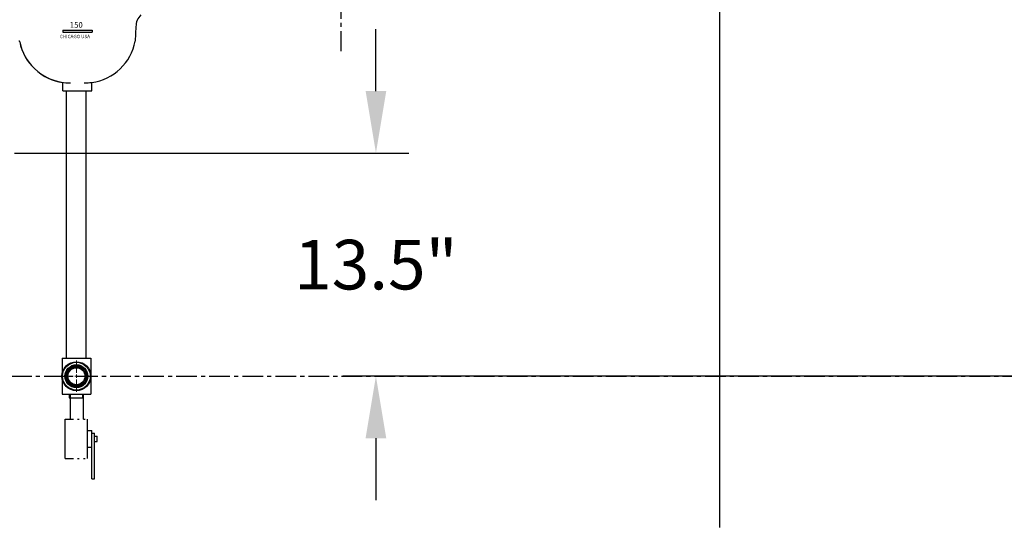
# Model space of a CAD drawing. Units: inches. Extents: x 0 to 612, y 0 to 396.
# Drawn here: x 407 to 466, y 125 to 156 of the extents above; entities that cross this region are included whole.
import ezdxf

# ---------------------------------------------------------------- set-up
doc = ezdxf.new("R2010")
doc.units = ezdxf.units.IN
doc.header["$MEASUREMENT"] = 0
doc.linetypes.add('CENTER', pattern=[2, 1.25, -0.25, 0.25, -0.25])
doc.linetypes.add('DIVIDE', pattern=[1.25, 0.5, -0.25, 0, -0.25, 0, -0.25])
for name, color, linetype in [('4', 1, 'Continuous'), ('8', 1, 'CENTER'), ('O', 7, 'Continuous')]:
    doc.layers.add(name, color=color, linetype=linetype)
doc.styles.get("Standard").update_dxf_attribs({"font": 'arial.ttf'})
doc.dimstyles.get("Standard").update_dxf_attribs({"dimtxt": 0.18, "dimasz": 0.18, "dimexe": 0.18, "dimexo": 0.0625, "dimgap": 0.09, "dimtad": 0, "dimtih": 1, "dimtoh": 1, "dimdec": 4, "dimzin": 0, "dimdsep": 46, "dimtxsty": 'Standard', "dimcen": 0.09, "dimadec": 0, "dimazin": 0, "dimtfac": 1, "dimtdec": 4, "dimtofl": 0, "dimtmove": 0, "dimatfit": 3, "dimfxl": 1, "dimtolj": 1, "dimtzin": 0, "dimarcsym": 0})

# ---------------------------------------------------------------- blocks, each defined once
blk = doc.blocks.new('*D71')
at = {"layer": '4', "color": 0, "lineweight": -2}
for p, q in [((450.307, 170.397), (447.127, 170.397)), ((449.127, 166.647), (449.127, 125.251)), ((449.127, 102.147), (449.127, 118.639)), ((450.307, 98.397), (447.127, 98.397))]:
    blk.add_line(p, q, dxfattribs=at)
at = {"layer": '4', "color": 0}
for points in [[(449.752, 166.647), (448.502, 166.647), (449.127, 170.397)], [(448.502, 102.147), (449.752, 102.147), (449.127, 98.397)]]:
    blk.add_solid(points, dxfattribs=at)
at = {"layer": 'Defpoints', "color": 0}
for p in [(451.557, 170.397), (449.127, 98.397), (451.557, 98.397)]:
    blk.add_point(p, dxfattribs=at)
at = {"layer": '4', "color": 0, "insert": (449.606, 121.945), "char_height": 3, "attachment_point": 5}
blk.add_mtext('\\A1;72"I.D.', dxfattribs=at)
blk = doc.blocks.new('*D82')
at = {"layer": '4', "color": 0, "lineweight": -2}
for p, q in [((519.895, 176.897), (571.244, 176.897)), ((569.244, 173.147), (569.244, 134.729)), ((569.244, 89.647), (569.244, 128.066)), ((464.462, 85.897), (571.244, 85.897))]:
    blk.add_line(p, q, dxfattribs=at)
at = {"layer": '4', "color": 0}
for points in [[(569.869, 173.147), (568.619, 173.147), (569.244, 176.897)], [(568.619, 89.647), (569.869, 89.647), (569.244, 85.897)]]:
    blk.add_solid(points, dxfattribs=at)
at = {"layer": 'Defpoints', "color": 0}
for p in [(518.645, 176.897), (569.244, 176.897), (463.212, 85.897)]:
    blk.add_point(p, dxfattribs=at)
at = {"layer": '4', "color": 0, "insert": (569.244, 131.397), "char_height": 3, "attachment_point": 5}
blk.add_mtext('\\A1;91"', dxfattribs=at)
blk = doc.blocks.new('*D89')
at = {"layer": '4', "color": 0, "lineweight": -2}
for p, q in [((299.212, 139.569), (299.212, 213.427)), ((514.212, 202.649), (514.212, 213.427)), ((302.962, 211.427), (401.516, 211.427)), ((510.462, 211.427), (411.909, 211.427))]:
    blk.add_line(p, q, dxfattribs=at)
at = {"layer": '4', "color": 0}
for points in [[(302.962, 212.052), (302.962, 210.802), (299.212, 211.427)], [(510.462, 210.802), (510.462, 212.052), (514.212, 211.427)]]:
    blk.add_solid(points, dxfattribs=at)
at = {"layer": 'Defpoints', "color": 0}
for p in [(299.212, 211.427), (514.212, 201.399), (299.212, 138.319)]:
    blk.add_point(p, dxfattribs=at)
at = {"layer": '4', "color": 0, "insert": (406.712, 211.427), "char_height": 2.5, "attachment_point": 5}
blk.add_mtext('\\A1;215"', dxfattribs=at)
blk = doc.blocks.new('SW_CENTERMARKSYMBOL_1')
at = {"color": 0, "linetype": 'Continuous', "lineweight": 18}
for p, q in [((0, 0.005), (0, 0.0235)), ((-0.005, 0), (-0.0235, 0)), ((0, 0), (-0.0025, 0)), ((0, 0), (0, 0.0025)), ((0, 0), (0, -0.0025)), ((0, 0), (0.0025, 0)), ((0.005, 0), (0.0235, 0)), ((0, -0.005), (0, -0.0235))]:
    blk.add_line(p, q, dxfattribs=at)
blk = doc.blocks.new('*D106')
at = {"layer": '4', "color": 0, "lineweight": -2}
for p, q in [((428.338, 151.647), (428.338, 155.397)), ((406.462, 147.897), (430.338, 147.897)), ((561.933, 134.397), (426.338, 134.397)), ((428.338, 130.647), (428.338, 126.897))]:
    blk.add_line(p, q, dxfattribs=at)
at = {"layer": '4', "color": 0}
for points in [[(427.713, 151.647), (428.963, 151.647), (428.338, 147.897)], [(428.963, 130.647), (427.713, 130.647), (428.338, 134.397)]]:
    blk.add_solid(points, dxfattribs=at)
at = {"layer": 'Defpoints', "color": 0}
for p in [(405.212, 147.897), (428.338, 134.397), (563.183, 134.397)]:
    blk.add_point(p, dxfattribs=at)
at = {"layer": '4', "color": 0, "insert": (428.338, 141.147), "char_height": 3, "attachment_point": 5}
blk.add_mtext('\\A1;13.5"', dxfattribs=at)

msp = doc.modelspace()

# ---------------------------------------------------------------- linework, layer by layer
for p, q in [((413.81449, 155.54485), (413.77203, 154.67163)), ((409.3851, 155.33867), (409.3851, 155.21367)), ((409.3851, 155.33867), (411.15896, 155.33867)), ((409.3851, 155.21367), (411.15896, 155.21367)), ((411.15896, 155.33867), (411.15896, 155.21367)), ((409.39703, 151.67163), (409.39703, 152.17163)), ((411.14703, 151.67163), (411.14703, 152.17163)), ((409.39703, 151.67163), (411.14703, 151.67163)), ((409.61231, 135.48539), (409.61231, 151.67163)), ((410.81231, 135.48539), (410.81231, 151.67163)), ((409.34062, 135.48539), (409.34062, 133.30946)), ((409.34062, 135.48539), (411.084, 135.48539)), ((409.34062, 135.48539), (411.084, 135.48539)), ((409.34062, 135.48539), (409.34062, 133.30946)), ((411.084, 135.48539), (411.084, 133.30946)), ((411.084, 135.48539), (411.084, 133.30946)), ((409.34062, 133.30946), (411.084, 133.30946)), ((409.34062, 133.30946), (411.084, 133.30946)), ((409.77046, 133.30946), (409.77046, 133.08206)), ((409.77046, 133.08206), (410.5821, 133.08206)), ((410.5821, 133.30946), (410.5821, 133.08206))]:
    msp.add_line(p, q)
at = {"color": 7, "linetype": 'Continuous', "lineweight": 25}
for radius in [0.875, 0.875, 0.875, 0.875, 0.875, 0.875, 0.875, 0.875, 0.84022, 0.84022, 0.84022, 0.84022, 0.84022, 0.84022, 0.84022, 0.84022, 0.69228, 0.69228, 0.69228, 0.69228, 0.69228, 0.69228, 0.69228, 0.69228, 0.65638, 0.65638, 0.65638, 0.65638, 0.65638, 0.65638, 0.65638, 0.65638, 0.63624, 0.63624, 0.63624, 0.63624, 0.63624, 0.63624, 0.63624, 0.63624, 0.57976, 0.57976, 0.57976, 0.57976, 0.57976, 0.57976, 0.57976, 0.57976]:
    msp.add_circle((410.21231, 134.39742), radius, dxfattribs=at)
for centre, radius, start, end in [((414.81449, 155.54485), 1, 135, 180), ((406.73079, 154.62163), 0.05, 11.3417239, 90), ((409.81692, 155.24064), 3.0976, 191.3417239, 270.7202944), ((409.81692, 155.24064), 3.0976, 191.3417239, 262.209418), ((410.72714, 155.24064), 3.0976, 277.790582, 349.415056), ((410.72714, 155.24064), 3.0976, 269.2797056, 277.790582)]:
    msp.add_arc(centre, radius, start, end)
at = {"layer": '8'}
for p, q in [((426.21231, 187.27725), (426.21231, 154.05199)), ((150.25556, 134.39742), (563.18341, 134.39742))]:
    msp.add_line(p, q, dxfattribs=at)
at = {"layer": 'O'}
for p, q in [((409.84127, 133.30946), (409.84127, 131.7979)), ((410.62777, 133.30946), (410.62777, 131.7979)), ((409.53731, 129.42039), (409.53731, 131.7979)), ((410.88731, 129.42039), (410.88731, 131.7979)), ((410.88731, 131.11464), (411.13706, 131.11464)), ((411.13706, 128.18696), (411.13706, 131.11464)), ((411.13706, 130.94589), (411.30581, 130.94589)), ((411.30581, 128.18696), (411.30581, 130.94589)), ((411.30581, 130.77714), (411.47456, 130.77714)), ((411.47456, 130.43964), (411.47456, 130.77714)), ((410.88731, 130.10214), (411.13706, 130.10214)), ((411.30581, 130.43964), (411.47456, 130.43964)), ((411.13706, 128.18696), (411.30581, 128.18696))]:
    msp.add_line(p, q, dxfattribs=at)
at = {"layer": 'O', "color": 7, "linetype": 'DIVIDE'}
for p, q in [((409.53731, 131.7979), (410.88731, 131.7979)), ((409.53731, 129.42039), (410.88731, 129.42039))]:
    msp.add_line(p, q, dxfattribs=at)
at = {"layer": 'O'}
for radius in [0.675, 0.51482]:
    msp.add_circle((410.21231, 134.39742), radius, dxfattribs=at)

# ---------------------------------------------------------------- block references
at = {"color": 7, "linetype": 'Continuous', "lineweight": 0, "xscale": 40, "yscale": 40, "zscale": 40}
msp.add_blockref('SW_CENTERMARKSYMBOL_1', (410.21231, 134.39742), dxfattribs=at)
msp.add_blockref('SW_CENTERMARKSYMBOL_1', (410.21231, 134.39742), dxfattribs=at)

# ---------------------------------------------------------------- texts
for s, height, p in [('150', 0.342945, (409.81451, 155.47807)), ('CHICAGO USA', 0.2058358, (409.21333, 154.84674))]:
    msp.add_text(s, height=height).set_placement(p)

# ---------------------------------------------------------------- dimensions: what is measured, and where the dimension line sits
at = {"layer": '4'}
dim = msp.add_linear_dim(base=(299.21231, 211.42715), p1=(514.21231, 201.39899), p2=(299.21231, 138.31907), text='215"', dimstyle='Standard', override={"dimscale": 20, "dimtxt": 0.125, "dimasz": 0.1875, "dimexe": 0.1, "dimcen": 0.0625, "dimtmove": 2}, dxfattribs=at)
dim.commit()
dim.dimension.update_dxf_attribs({"geometry": '*D89', "text_midpoint": (406.71231, 211.42715)})
dim = msp.add_linear_dim(base=(569.24391, 176.89742), p1=(463.21231, 85.89742), p2=(518.64497, 176.89742), angle=90, text='91"', dimstyle='Standard', override={"dimscale": 20, "dimtxt": 0.15, "dimasz": 0.1875, "dimexe": 0.1, "dimcen": 0.0625, "dimtmove": 2}, dxfattribs=at)
dim.commit()
dim.dimension.update_dxf_attribs({"geometry": '*D82', "text_midpoint": (569.24391, 131.39742)})
dim = msp.add_linear_dim(base=(449.12726, 98.39742), p1=(451.55654, 170.39742), p2=(451.55654, 98.39742), angle=90, text='72"I.D.', dimstyle='Standard', override={"dimscale": 20, "dimtxt": 0.15, "dimasz": 0.1875, "dimexe": 0.1, "dimcen": 0.0625, "dimtmove": 2}, dxfattribs=at)
dim.commit()
dim.dimension.update_dxf_attribs({"geometry": '*D71', "text_midpoint": (449.60564, 121.94516), "dimtype": 160})
dim = msp.add_linear_dim(base=(428.33825, 134.39742), p1=(405.21231, 147.89742), p2=(563.18341, 134.39742), angle=90, dimstyle='Standard', override={"dimscale": 20, "dimtxt": 0.15, "dimasz": 0.1875, "dimexe": 0.1, "dimzin": 12, "dimpost": '"', "dimcen": 0.0625, "dimtmove": 2}, dxfattribs=at)
dim.commit()
dim.dimension.update_dxf_attribs({"geometry": '*D106', "text_midpoint": (428.33825, 141.14742), "dimtype": 160})

doc.saveas('drawing.dxf')
